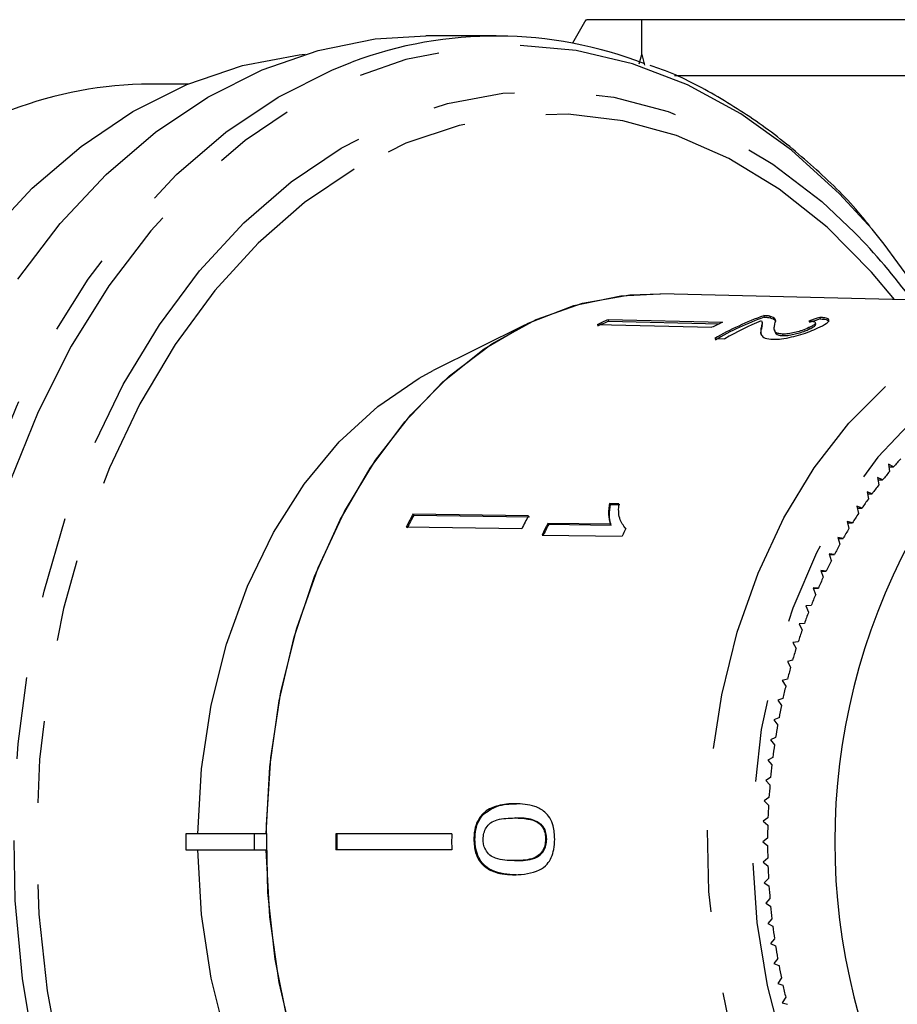
# Model space of a CAD drawing. Extents: x 3 to 402, y 38 to 263.
# Drawn here: x 73 to 86, y 63 to 79 of the extents above; entities that cross this region are included whole.
import ezdxf

# ---------------------------------------------------------------- set-up
doc = ezdxf.new("R2010")
doc.units = 0
doc.linetypes.add('PHANTOM', pattern=[12.7, 6.35, -1.27, 1.27, -1.27, 1.27, -1.27])
doc.layers.get('0').update_dxf_attribs({"linetype": 'CONTINUOUS'})

msp = doc.modelspace()

# ---------------------------------------------------------------- linework, layer by layer
at = {"color": 7, "linetype": 'CONTINUOUS'}
for p, q in [((81.613, 78.606), (81.403, 78.243)), ((82.479, 78.065), (82.479, 78.606)), ((92.613, 78.606), (82.479, 78.606)), ((80.218, 78.356), (79.127, 78.356)), ((82.479, 78.065), (82.52, 77.901)), ((82.987, 77.743), (92.613, 77.743)), ((75.44, 77.606), (74.854, 77.606)), ((89.489, 74.189), (82.767, 74.355)), ((83.733, 73.912), (81.955, 73.953)), ((81.955, 73.953), (81.961, 73.929)), ((81.961, 73.929), (83.684, 73.889)), ((84.352, 73.893), (84.346, 73.917)), ((84.37, 74.016), (84.376, 73.992)), ((84.464, 74.007), (84.47, 73.984)), ((85.239, 73.99), (85.245, 73.966)), ((80.659, 73.87), (79.244, 73.163)), ((83.565, 73.834), (81.787, 73.876)), ((84.33, 73.828), (84.335, 73.804)), ((84.537, 73.794), (84.543, 73.771)), ((85.071, 73.83), (85.076, 73.806)), ((85.178, 73.882), (85.172, 73.906)), ((83.61, 73.662), (83.768, 73.659)), ((84.661, 73.73), (84.666, 73.706)), ((86.384, 71.672), (86.308, 71.712)), ((86.308, 71.712), (86.321, 71.598)), ((86.313, 71.672), (86.384, 71.672)), ((86.215, 71.468), (86.137, 71.504)), ((86.137, 71.504), (86.154, 71.391)), ((86.143, 71.468), (86.215, 71.468)), ((86.052, 71.255), (85.973, 71.286)), ((85.973, 71.286), (85.994, 71.174)), ((85.979, 71.255), (86.052, 71.255)), ((82.123, 71.1), (81.977, 71.102)), ((81.977, 71.102), (81.991, 71.088)), ((81.991, 71.088), (82.138, 71.085)), ((85.895, 71.032), (85.816, 71.059)), ((85.816, 71.059), (85.839, 70.948)), ((85.821, 71.032), (85.895, 71.032)), ((80.72, 70.912), (78.928, 70.938)), ((78.928, 70.938), (78.942, 70.923)), ((78.942, 70.923), (80.735, 70.897)), ((80.617, 70.71), (78.824, 70.735)), ((81.989, 70.782), (81.021, 70.795)), ((81.021, 70.795), (81.035, 70.781)), ((81.035, 70.781), (82.003, 70.767)), ((81.989, 70.782), (82.003, 70.767)), ((82.207, 70.734), (82.222, 70.72)), ((85.745, 70.801), (85.665, 70.822)), ((85.665, 70.822), (85.692, 70.713)), ((85.671, 70.801), (85.745, 70.801)), ((80.931, 70.614), (82.172, 70.596)), ((85.603, 70.56), (85.522, 70.577)), ((85.522, 70.577), (85.552, 70.47)), ((85.526, 70.56), (85.603, 70.56)), ((85.467, 70.311), (85.386, 70.323)), ((85.386, 70.323), (85.419, 70.218)), ((85.389, 70.311), (85.467, 70.311)), ((85.339, 70.055), (85.257, 70.062)), ((85.257, 70.062), (85.294, 69.959)), ((85.26, 70.055), (85.339, 70.055)), ((85.218, 69.791), (85.137, 69.793)), ((85.137, 69.793), (85.176, 69.692)), ((85.138, 69.791), (85.218, 69.791)), ((85.106, 69.52), (85.024, 69.518)), ((85.024, 69.518), (85.066, 69.419)), ((85.001, 69.243), (84.92, 69.235)), ((84.92, 69.235), (84.965, 69.139)), ((84.905, 68.959), (84.824, 68.947)), ((84.824, 68.947), (84.872, 68.854)), ((84.818, 68.671), (84.737, 68.654)), ((84.737, 68.654), (84.787, 68.563)), ((84.738, 68.377), (84.658, 68.356)), ((84.658, 68.356), (84.712, 68.268)), ((84.668, 68.079), (84.589, 68.053)), ((84.589, 68.053), (84.645, 67.969)), ((84.607, 67.777), (84.528, 67.746)), ((84.528, 67.746), (84.587, 67.665)), ((84.554, 67.472), (84.477, 67.436)), ((84.477, 67.436), (84.537, 67.359)), ((84.511, 67.164), (84.435, 67.124)), ((84.435, 67.124), (84.498, 67.05)), ((84.477, 66.854), (84.402, 66.809)), ((84.402, 66.809), (84.467, 66.739)), ((84.452, 66.541), (84.378, 66.492)), ((84.378, 66.492), (84.445, 66.426)), ((80, 66.279), (80.018, 66.279)), ((80.506, 66.226), (80.524, 66.226)), ((80.903, 66.126), (80.921, 66.126)), ((84.436, 66.228), (84.364, 66.175)), ((84.364, 66.175), (84.433, 66.113)), ((75.405, 65.981), (75.405, 65.731)), ((76.466, 65.981), (75.405, 65.981)), ((76.652, 65.981), (76.466, 65.981)), ((76.466, 65.981), (76.466, 65.731)), ((79.53, 65.981), (77.732, 65.981)), ((79.873, 65.895), (79.891, 65.895)), ((80.985, 65.897), (81.003, 65.897)), ((84.43, 65.914), (84.359, 65.856)), ((84.359, 65.856), (84.43, 65.799)), ((75.405, 65.731), (76.466, 65.731)), ((76.466, 65.731), (76.652, 65.731)), ((79.53, 65.731), (77.732, 65.731)), ((80.504, 65.564), (80.522, 65.564)), ((84.433, 65.6), (84.364, 65.538)), ((84.364, 65.538), (84.436, 65.485)), ((80.511, 65.343), (80.529, 65.343)), ((84.445, 65.286), (84.378, 65.22)), ((84.378, 65.22), (84.452, 65.171)), ((84.467, 64.974), (84.402, 64.904)), ((84.402, 64.904), (84.477, 64.859)), ((84.498, 64.662), (84.435, 64.589)), ((84.435, 64.589), (84.511, 64.549)), ((84.537, 64.353), (84.477, 64.276)), ((84.477, 64.276), (84.554, 64.241)), ((84.587, 64.047), (84.528, 63.966)), ((84.528, 63.966), (84.607, 63.935)), ((84.645, 63.744), (84.589, 63.66)), ((84.589, 63.66), (84.668, 63.633)), ((84.712, 63.444), (84.658, 63.357)), ((84.658, 63.357), (84.738, 63.335))]:
    msp.add_line(p, q, dxfattribs=at)
at = {"color": 8, "linetype": 'PHANTOM'}
msp.add_line((82.439, 77.922), (82.479, 78.065), dxfattribs=at)
at = {"color": 7, "linetype": 'CONTINUOUS', "flags": 128}
for points in [[(72.798, 74.582), (73.455, 75.443), (74.17, 76.205), (74.935, 76.862), (75.744, 77.405), (76.588, 77.829), (77.457, 78.131), (78.344, 78.307), (79.127, 78.356)], [(72.315, 75.233), (73.023, 75.991), (73.782, 76.642), (74.585, 77.18), (75.422, 77.599), (76.285, 77.894), (77.164, 78.063), (77.258, 78.074)], [(86.874, 74.254), (86.241, 75.127), (86.052, 75.355)], [(76.652, 65.981), (76.708, 67.02), (76.854, 68.041), (77.086, 69.029), (77.403, 69.97), (77.798, 70.849), (78.266, 71.653), (78.801, 72.37), (79.393, 72.989), (80.034, 73.501), (80.715, 73.898), (81.425, 74.174), (82.154, 74.326), (82.751, 74.355)], [(76.993, 63.031), (76.791, 64.038), (76.677, 65.072), (76.655, 66.118), (76.723, 67.16), (76.881, 68.182), (77.127, 69.169), (77.457, 70.106), (77.866, 70.979), (78.347, 71.773), (78.894, 72.478), (79.498, 73.083), (80.15, 73.578), (80.84, 73.956), (81.558, 74.212), (82.292, 74.34), (82.767, 74.355)], [(75.592, 65.981), (75.65, 66.987), (75.799, 67.973), (76.038, 68.923), (76.363, 69.821), (76.766, 70.652), (77.243, 71.402), (77.785, 72.058), (78.382, 72.609), (79.025, 73.046), (79.244, 73.163)], [(79.244, 58.55), (79.025, 58.667), (78.382, 59.103), (77.785, 59.654), (77.243, 60.31), (76.766, 61.06), (76.363, 61.891), (76.038, 62.79), (75.799, 63.74), (75.65, 64.726), (75.592, 65.731)], [(82.751, 57.357), (82.154, 57.387), (81.425, 57.538), (80.715, 57.815), (80.034, 58.212), (79.393, 58.724), (78.801, 59.343), (78.266, 60.06), (77.798, 60.864), (77.403, 61.742), (77.086, 62.683), (76.854, 63.672), (76.708, 64.693), (76.652, 65.731)]]:
    msp.add_lwpolyline(points, dxfattribs=at)
at = {"color": 8, "linetype": 'PHANTOM', "flags": 128}
for points in [[(86.052, 75.355), (85.548, 75.905), (84.803, 76.581), (84.014, 77.146), (83.188, 77.596), (82.334, 77.924), (81.461, 78.13), (80.578, 78.209), (79.694, 78.161), (78.818, 77.987), (77.958, 77.689), (77.125, 77.269), (76.325, 76.733), (75.569, 76.084), (74.862, 75.331), (74.213, 74.48), (73.628, 73.541), (73.114, 72.523), (72.674, 71.437), (72.315, 70.293), (72.04, 69.104), (71.851, 67.881), (71.75, 66.638), (71.739, 65.387), (71.817, 64.14), (71.984, 62.912), (72.238, 61.713), (72.577, 60.557), (72.997, 59.455), (73.493, 58.419), (74.061, 57.459), (74.694, 56.586), (75.387, 55.807), (76.132, 55.132), (76.921, 54.567), (77.747, 54.117), (78.601, 53.788), (79.474, 53.583), (80.357, 53.504), (81.241, 53.551), (82.117, 53.725), (82.977, 54.023), (83.81, 54.443), (83.81, 54.443)], [(77.952, 53.774), (77.465, 53.978), (76.629, 54.433), (75.831, 55.005), (75.077, 55.688), (74.376, 56.476), (73.735, 57.36), (73.16, 58.331), (72.658, 59.379), (72.233, 60.494), (71.891, 61.664), (71.634, 62.877), (71.464, 64.12), (71.385, 65.381), (71.397, 66.647), (71.498, 67.906), (71.69, 69.142), (71.969, 70.346), (72.332, 71.503), (72.776, 72.602), (73.297, 73.632), (73.889, 74.582), (74.546, 75.443), (75.261, 76.205), (76.026, 76.862), (76.835, 77.405), (77.679, 77.829), (77.981, 77.95)], [(84.119, 55.096), (83.307, 54.689), (82.468, 54.405), (81.614, 54.246), (80.752, 54.214), (79.893, 54.309), (79.045, 54.532), (78.219, 54.878), (77.422, 55.344), (76.665, 55.926), (75.954, 56.617), (75.299, 57.408), (74.705, 58.293), (74.181, 59.26), (73.73, 60.299), (73.359, 61.399), (73.071, 62.549), (72.87, 63.734), (72.758, 64.943), (72.735, 66.161), (72.803, 67.376), (72.96, 68.575), (73.205, 69.744), (73.535, 70.87), (73.946, 71.942), (74.434, 72.946), (74.994, 73.873), (75.619, 74.712), (76.303, 75.454), (77.038, 76.091), (77.816, 76.616), (78.629, 77.023), (79.467, 77.308), (80.321, 77.467), (81.183, 77.499), (82.043, 77.403), (82.89, 77.181), (83.717, 76.835), (84.513, 76.368), (85.271, 75.787), (85.781, 75.307)], [(86.401, 74.265), (86.044, 74.692), (85.352, 75.39), (84.611, 75.979), (83.83, 76.454), (83.018, 76.808), (82.184, 77.039), (81.337, 77.143), (80.487, 77.119), (79.644, 76.967), (78.817, 76.69), (78.015, 76.29)], [(78.015, 76.29), (77.248, 75.771), (76.525, 75.14), (75.853, 74.404), (75.24, 73.571), (74.693, 72.651), (74.219, 71.654), (73.822, 70.591), (73.507, 69.474), (73.278, 68.317), (73.137, 67.131), (73.086, 65.931), (73.126, 64.731), (73.255, 63.543), (73.473, 62.381), (73.778, 61.258), (74.165, 60.188), (74.63, 59.182), (75.168, 58.252), (75.773, 57.407), (76.438, 56.659), (77.155, 56.014), (77.917, 55.481), (78.715, 55.066), (79.539, 54.773), (80.381, 54.606), (81.231, 54.566), (82.078, 54.654), (82.915, 54.868), (83.73, 55.208), (84.515, 55.668), (85.262, 56.243), (85.96, 56.928), (86.401, 57.447)], [(89.386, 57.522), (88.662, 57.585), (87.948, 57.774), (87.257, 58.085), (86.598, 58.514), (85.981, 59.054), (85.416, 59.697), (84.911, 60.434), (84.473, 61.253), (84.111, 62.142), (83.828, 63.086), (83.629, 64.073), (83.518, 65.087), (83.496, 66.113), (83.563, 67.135), (83.718, 68.137), (83.959, 69.105), (84.282, 70.023), (84.683, 70.879), (85.155, 71.658), (85.691, 72.349), (86.284, 72.942), (86.923, 73.427), (87.599, 73.798), (88.303, 74.048), (89.023, 74.175), (89.489, 74.189)], [(91.471, 73.295), (90.792, 73.546), (90.088, 73.674), (89.378, 73.674), (88.674, 73.546), (87.988, 73.291), (87.33, 72.915), (86.711, 72.422), (86.142, 71.822), (85.632, 71.123), (85.19, 70.338), (84.822, 69.48), (84.535, 68.562), (84.333, 67.6), (84.219, 66.609), (84.197, 65.605), (84.265, 64.606), (84.423, 63.627), (84.668, 62.685), (84.996, 61.795), (85.402, 60.972), (85.879, 60.229), (86.42, 59.578), (87.015, 59.03), (87.654, 58.595), (88.328, 58.278), (89.025, 58.087), (89.733, 58.022), (89.733, 58.022)]]:
    msp.add_lwpolyline(points, dxfattribs=at)
at = {"color": 7, "linetype": 'CONTINUOUS'}
for centre, radius, start, end in [((80.218, 71.958), 6.395, 68.8474, 110.4699), ((74.867, 71.562), 6.045, 90.1225, 110.9949), ((78.782, 68.464), 9.788, 36.2996, 44.3535), ((83.899, 69.502), 4.857, 113.5876, 115.7703), ((83.899, 69.49), 4.844, 113.5848, 115.7734), ((85.666, 69.484), 4.832, 113.5818, 115.7761), ((86.023, 69.462), 4.844, 109.9482, 119.8807), ((86.023, 69.451), 4.83, 109.9341, 119.8961), ((86.21, 69.401), 4.909, 112.4782, 119.8437), ((91.004, 67.661), 6.117, 137.4879, 139.0369), ((91.215, 67.481), 6.395, 139.9242, 141.4277), ((91.433, 67.309), 6.673, 142.2897, 143.7516), ((91.666, 67.141), 6.96, 144.5886, 146.01), ((86.887, 66.721), 9.007, 152.0853, 153.5317), ((86.881, 66.716), 8.985, 152.0834, 153.5335), ((88.649, 66.711), 8.973, 152.0825, 153.5345), ((91.903, 66.984), 7.244, 146.8236, 148.208), ((89.096, 66.661), 9.071, 152.8889, 154.1699), ((89.092, 66.656), 9.052, 152.8896, 154.1734), ((90.337, 66.645), 9.07, 153.3478, 154.1737), ((92.154, 66.83), 7.539, 148.9998, 150.3477), ((92.42, 66.681), 7.844, 151.1206, 152.4327), ((95.37, 65.856), 9.897, 151.6905, 208.3095), ((92.672, 66.552), 8.126, 153.1873, 154.469), ((92.929, 66.431), 8.411, 155.206, 156.4585), ((93.176, 66.326), 8.679, 157.1791, 158.406), ((93.415, 66.232), 8.936, 159.1105, 160.3141), ((93.669, 66.143), 9.205, 161.0062, 162.1855), ((93.893, 66.073), 9.44, 162.8659, 164.0257), ((94.09, 66.018), 9.644, 164.6945, 165.8384), ((94.29, 65.968), 9.851, 166.4968, 167.6245), ((94.47, 65.93), 10.034, 168.2751, 169.3888), ((94.63, 65.9), 10.198, 170.0323, 171.1339), ((94.761, 65.881), 10.33, 171.7715, 172.8639), ((94.871, 65.868), 10.441, 173.4969, 174.5814), ((94.941, 65.861), 10.511, 175.2096, 176.2897), ((95, 65.857), 10.57, 176.9148, 177.9907), ((89.7, 65.856), 11.969, 179.4016, 180.5984), ((89.706, 65.856), 11.957, 179.401, 180.599), ((91.466, 65.856), 11.937, 179.4, 180.6), ((95.034, 65.856), 10.604, 178.6147, 179.6882), ((95.034, 65.856), 10.604, 180.3118, 181.3853), ((95, 65.855), 10.57, 182.0093, 183.0852), ((94.941, 65.851), 10.511, 183.7103, 184.7904), ((94.871, 65.845), 10.441, 185.4186, 186.5031), ((94.761, 65.832), 10.33, 187.1361, 188.2285), ((94.63, 65.812), 10.198, 188.8661, 189.9677), ((94.47, 65.783), 10.034, 190.6112, 191.7249), ((94.29, 65.745), 9.851, 192.3755, 193.5032)]:
    msp.add_arc(centre, radius, start, end, dxfattribs=at)
for major_axis, start_param, end_param in [((0.457, 8.393), 0.29292, 0.319383), ((0.456, 8.368), 0.292736, 0.319278)]:
    msp.add_ellipse((86.676, 65.852), major_axis=major_axis, ratio=0.773437, start_param=start_param, end_param=end_param, dxfattribs=at)
for points, knots in [([(82.479, 78.606), (82.26, 78.606), (81.82, 78.606), (81.596, 78.606), (81.623, 78.606), (81.626, 78.606)], [0, 0, 0, 0, 0.459663, 0.92509, 1, 1, 1, 1]), ([(86.016, 75.403), (85.972, 75.459), (85.715, 75.783), (85.192, 76.291), (84.451, 76.914), (83.665, 77.419), (83.048, 77.748), (82.689, 77.869), (82.611, 77.895)], [0, 0, 0, 0, 0.046367, 0.270105, 0.493485, 0.716313, 0.938403, 1, 1, 1, 1]), ([(84.334, 73.937), (84.339, 73.929), (84.351, 73.915), (84.342, 73.878), (84.335, 73.848), (84.33, 73.828)], [0, 0, 0, 0, 0.251289, 0.502527, 1, 1, 1, 1]), ([(84.464, 74.007), (84.458, 74.009), (84.446, 74.011), (84.416, 74.014), (84.389, 74.015), (84.37, 74.016)], [0, 0, 0, 0, 0.250661, 0.50162, 1, 1, 1, 1]), ([(84.376, 73.992), (84.385, 73.992), (84.404, 73.991), (84.437, 73.989), (84.457, 73.986), (84.47, 73.984)], [0, 0, 0, 0, 0.250671, 0.501595, 1, 1, 1, 1]), ([(84.543, 73.89), (84.547, 73.903), (84.555, 73.928), (84.555, 73.973), (84.5, 73.994), (84.464, 74.007)], [0, 0, 0, 0, 0.2514577, 0.503099, 1, 1, 1, 1]), ([(84.47, 73.984), (84.508, 73.971), (84.553, 73.957), (84.555, 73.931), (84.555, 73.927)], [0, 0, 0, 0, 0.838289, 1, 1, 1, 1]), ([(85.072, 73.932), (85.099, 73.93), (85.147, 73.927), (85.176, 73.911), (85.171, 73.889), (85.136, 73.862), (85.093, 73.841), (85.071, 73.83)], [0, 0, 0, 0, 0.243073, 0.424297, 0.605498, 0.791159, 1, 1, 1, 1]), ([(85.21, 73.825), (85.258, 73.849), (85.341, 73.889), (85.391, 73.937), (85.378, 73.968), (85.315, 73.984), (85.258, 73.988), (85.239, 73.99)], [0, 0, 0, 0, 0.281423, 0.473967, 0.667284, 0.887459, 1, 1, 1, 1]), ([(85.245, 73.966), (85.291, 73.962), (85.366, 73.955), (85.381, 73.933), (85.387, 73.925)], [0, 0, 0, 0, 0.615254, 1, 1, 1, 1]), ([(84.33, 73.828), (84.326, 73.809), (84.32, 73.771), (84.328, 73.714), (84.377, 73.664), (84.47, 73.654), (84.516, 73.65)], [0, 0, 0, 0, 0.25115, 0.502705, 0.755766, 1, 1, 1, 1]), ([(84.337, 73.714), (84.333, 73.723), (84.322, 73.752), (84.33, 73.783), (84.335, 73.804)], [0, 0, 0, 0, 0.315151, 1, 1, 1, 1]), ([(84.335, 73.804), (84.338, 73.814), (84.342, 73.834), (84.353, 73.865), (84.347, 73.882), (84.344, 73.891)], [0, 0, 0, 0, 0.321736, 0.643464, 1, 1, 1, 1]), ([(84.516, 73.65), (84.558, 73.651), (84.642, 73.652), (84.798, 73.682), (84.951, 73.722), (85.093, 73.773), (85.17, 73.807), (85.21, 73.825)], [0, 0, 0, 0, 0.2039553, 0.4098186, 0.5936495, 0.7914249, 1, 1, 1, 1]), ([(84.661, 73.73), (84.634, 73.733), (84.57, 73.74), (84.535, 73.78), (84.531, 73.833), (84.539, 73.871), (84.543, 73.89)], [0, 0, 0, 0, 0.1665279, 0.3942136, 0.6957533, 1, 1, 1, 1]), ([(84.543, 73.771), (84.55, 73.753), (84.56, 73.725), (84.621, 73.708), (84.658, 73.707), (84.666, 73.706)], [0, 0, 0, 0, 0.58002, 0.907902, 1, 1, 1, 1]), ([(85.071, 73.83), (85.038, 73.815), (84.98, 73.79), (84.872, 73.758), (84.775, 73.737), (84.703, 73.73), (84.67, 73.73), (84.661, 73.73)], [0, 0, 0, 0, 0.289917, 0.501306, 0.712311, 0.91802, 1, 1, 1, 1]), ([(84.666, 73.706), (84.691, 73.707), (84.741, 73.708), (84.835, 73.725), (84.927, 73.749), (85.011, 73.777), (85.055, 73.797), (85.076, 73.806)], [0, 0, 0, 0, 0.204649, 0.410677, 0.601131, 0.810823, 1, 1, 1, 1]), ([(85.076, 73.806), (85.108, 73.822), (85.159, 73.849), (85.183, 73.874), (85.176, 73.881), (85.175, 73.882)], [0, 0, 0, 0, 0.575918, 0.930819, 1, 1, 1, 1]), ([(81.977, 71.102), (81.972, 71.074), (81.963, 71.016), (81.961, 70.906), (81.978, 70.831), (81.989, 70.782)], [0, 0, 0, 0, 0.250774, 0.501452, 1, 1, 1, 1]), ([(82.003, 70.767), (81.996, 70.791), (81.982, 70.839), (81.974, 70.946), (81.984, 71.031), (81.991, 71.088)], [0, 0, 0, 0, 0.2508111, 0.5015733, 1, 1, 1, 1]), ([(82.23, 70.713), (82.193, 70.763), (82.136, 70.839), (82.116, 70.981), (82.121, 71.06), (82.123, 71.1)], [0, 0, 0, 0, 0.478468, 0.736627, 1, 1, 1, 1]), ([(80.515, 66.446), (80.47, 66.445), (80.382, 66.443), (80.222, 66.414), (80.089, 66.361), (80.014, 66.292), (80, 66.279)], [0, 0, 0, 0, 0.251229, 0.502776, 0.907242, 1, 1, 1, 1]), ([(80.018, 66.279), (80.087, 66.328), (80.202, 66.409), (80.38, 66.441), (80.482, 66.445), (80.533, 66.446)], [0, 0, 0, 0, 0.42478, 0.710176, 1, 1, 1, 1]), ([(81.128, 65.895), (81.124, 65.966), (81.118, 66.087), (81.055, 66.231), (80.959, 66.341), (80.777, 66.435), (80.617, 66.442), (80.515, 66.446)], [0, 0, 0, 0, 0.181968, 0.305565, 0.428917, 0.634253, 1, 1, 1, 1]), ([(80, 66.279), (79.971, 66.24), (79.914, 66.161), (79.878, 66.019), (79.875, 65.929), (79.873, 65.895)], [0, 0, 0, 0, 0.377764, 0.757774, 1, 1, 1, 1]), ([(79.891, 65.895), (79.893, 65.931), (79.896, 66.023), (79.933, 66.164), (79.99, 66.242), (80.018, 66.279)], [0, 0, 0, 0, 0.252024, 0.641108, 1, 1, 1, 1]), ([(80.016, 65.895), (80.019, 65.927), (80.024, 65.993), (80.067, 66.082), (80.137, 66.162), (80.29, 66.22), (80.416, 66.223), (80.506, 66.226)], [0, 0, 0, 0, 0.115842, 0.23261, 0.372242, 0.552032, 1, 1, 1, 1]), ([(80.506, 66.226), (80.541, 66.225), (80.61, 66.224), (80.733, 66.208), (80.835, 66.182), (80.893, 66.135), (80.903, 66.126)], [0, 0, 0, 0, 0.251335, 0.502849, 0.911096, 1, 1, 1, 1]), ([(80.921, 66.126), (80.876, 66.154), (80.791, 66.205), (80.654, 66.222), (80.568, 66.224), (80.524, 66.226)], [0, 0, 0, 0, 0.363146, 0.679786, 1, 1, 1, 1]), ([(80.903, 66.126), (80.915, 66.112), (80.944, 66.078), (80.975, 66.005), (80.985, 65.938), (80.985, 65.903), (80.985, 65.897)], [0, 0, 0, 0, 0.246187, 0.60106, 0.936288, 1, 1, 1, 1]), ([(81.003, 65.897), (81.001, 65.93), (80.997, 65.997), (80.963, 66.075), (80.933, 66.111), (80.921, 66.126)], [0, 0, 0, 0, 0.369611, 0.742446, 1, 1, 1, 1]), ([(79.873, 65.895), (79.878, 65.824), (79.885, 65.704), (79.954, 65.56), (80.055, 65.451), (80.245, 65.355), (80.406, 65.347), (80.511, 65.343)], [0, 0, 0, 0, 0.180774, 0.303587, 0.426226, 0.626981, 1, 1, 1, 1]), ([(80.529, 65.343), (80.401, 65.349), (80.224, 65.357), (80.029, 65.489), (79.943, 65.609), (79.898, 65.746), (79.893, 65.844), (79.891, 65.895)], [0, 0, 0, 0, 0.450081, 0.623626, 0.747086, 0.870821, 1, 1, 1, 1]), ([(80.504, 65.564), (80.454, 65.565), (80.355, 65.567), (80.225, 65.59), (80.118, 65.641), (80.055, 65.724), (80.021, 65.813), (80.018, 65.869), (80.016, 65.895)], [0, 0, 0, 0, 0.251721, 0.491676, 0.646138, 0.802483, 0.907685, 1, 1, 1, 1]), ([(80.985, 65.897), (80.983, 65.864), (80.979, 65.797), (80.938, 65.706), (80.869, 65.628), (80.72, 65.569), (80.594, 65.566), (80.504, 65.564)], [0, 0, 0, 0, 0.117505, 0.23602, 0.37409, 0.554468, 1, 1, 1, 1]), ([(80.511, 65.343), (80.641, 65.352), (80.817, 65.364), (81.005, 65.491), (81.079, 65.608), (81.12, 65.743), (81.125, 65.842), (81.128, 65.895)], [0, 0, 0, 0, 0.461017, 0.626998, 0.746116, 0.864685, 1, 1, 1, 1]), ([(80.522, 65.564), (80.573, 65.565), (80.672, 65.567), (80.802, 65.59), (80.902, 65.641), (80.96, 65.715), (80.997, 65.801), (81.001, 65.864), (81.003, 65.897)], [0, 0, 0, 0, 0.25158, 0.49499, 0.650064, 0.777077, 0.883426, 1, 1, 1, 1])]:
    msp.add_open_spline(points, degree=3, knots=knots, dxfattribs=at)

doc.saveas('drawing.dxf')
